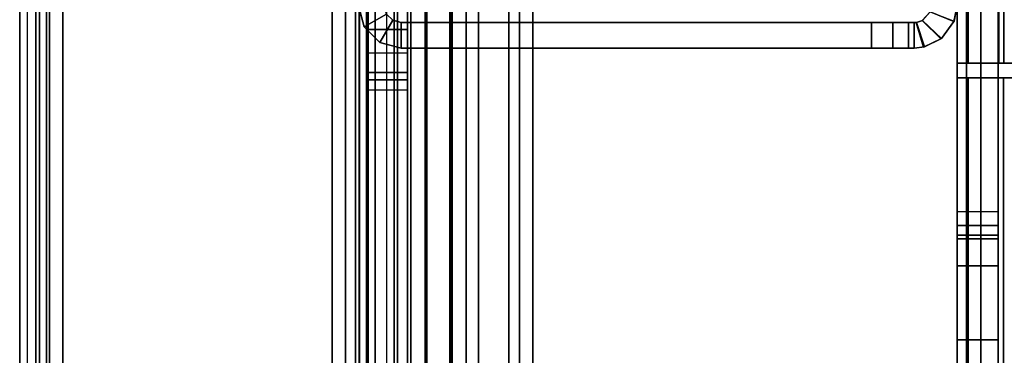
# Model space of a CAD drawing. Units: inches. Extents: x -2 to 255, y -6 to 244.
# Drawn here: x 37 to 40, y 8 to 9 of the extents above; entities that cross this region are included whole.
import ezdxf

# ---------------------------------------------------------------- set-up
doc = ezdxf.new("R2010")
doc.units = ezdxf.units.IN
doc.header["$MEASUREMENT"] = 0
for name, color, linetype in [('FRAME', 7, 'Continuous'), ('FRAME-BRACKET', 7, 'Continuous'), ('FRAME-CONNECTOR', 7, 'Continuous'), ('FRAME-FINISH', 7, 'Continuous'), ('FRAME-OTHER', 7, 'Continuous'), ('PANEL-EDGE', 7, 'Continuous'), ('PANEL-PANEL', 7, 'Continuous'), ('WKSURF-EDGE', 6, 'Continuous'), ('WKSURF-TOP', 6, 'Continuous'), ('WKSURF-TOPEDGE', 6, 'Continuous')]:
    doc.layers.add(name, color=color, linetype=linetype)
doc.styles.get("Standard").update_dxf_attribs({"font": 'arial.ttf'})

# ---------------------------------------------------------------- blocks, each defined once
blk = doc.blocks.new('MHQ100_4206_0T')
at = {"layer": 'FRAME'}
for points in [[(70.297, -6.0273, 26.615), (70.3478, -6.003, 26.6472), (70.345, -6.0037, 6.9757), (70.2957, -6.0284, 7.0057)], [(70.2957, -6.0284, 7.0057), (70.351, -6.0812, 6.9966), (70.3684, -6.0754, 6.9611), (70.345, -6.0037, 6.9757)], [(70.345, -6.0037, 26.6243), (70.3684, -6.0754, 26.6389), (70.351, -6.0812, 26.6034), (70.2957, -6.0284, 26.5943)], [(70.345, -6.0037, 26.6243), (70.3684, -6.0754, 26.6389), (70.351, -6.0812, 26.6034), (70.2957, -6.0284, 26.5943)], [(70.3521, -6.0806, 26.625), (70.297, -6.0273, 26.615), (70.3478, -6.003, 26.6472), (70.3695, -6.0753, 26.663)], [(70.3521, -6.0806, 26.625), (70.297, -6.0273, 26.615), (70.3478, -6.003, 26.6472), (70.3695, -6.0753, 26.663)], [(70.345, -6.0037, 6.9757), (70.3684, -6.0754, 6.9611), (70.375, -6.075, 6.9215), (70.375, -6, 6.9215)], [(70.375, -6, 6.9215), (70.345, -6.0037, 6.9757), (70.3478, -6.003, 26.6472), (70.375, -6, 26.705)], [(70.375, -6, 26.6785), (70.375, -6.075, 26.6785), (70.3684, -6.0754, 26.6389), (70.345, -6.0037, 26.6243)], [(70.375, -6, 26.6785), (70.375, -6.075, 26.6785), (70.3684, -6.0754, 26.6389), (70.345, -6.0037, 26.6243)], [(70.3695, -6.0753, 26.663), (70.3478, -6.003, 26.6472), (70.375, -6, 26.705), (70.375, -6.075, 26.705)], [(70.3695, -6.0753, 26.663), (70.3478, -6.003, 26.6472), (70.375, -6, 26.705), (70.375, -6.075, 26.705)], [(70.375, -6.075, 27.755), (70.375, -6, 27.755), (70.3917, -6, 27.8175), (70.3917, -6.075, 27.8175)], [(70.375, -6, 26.705), (70.3917, -6, 27.8175), (70.392, -6, 5.7825), (70.375, -6, 6.9215)], [(70.3752, -6, 5.845), (70.3752, -6.075, 5.845), (70.375, -6.075, 6.9215), (70.375, -6, 6.9215)], [(70.375, -6.075, 27.755), (70.375, -6, 27.755), (70.375, -6, 26.705), (70.375, -6.075, 26.705)], [(70.3917, -6, 27.8175), (70.375, -6, 26.705), (70.375, -6, 27.755), (70.3917, -6, 27.8175)], [(70.375, -6, 6.9215), (70.392, -6, 5.7825), (70.3752, -6, 5.845), (70.375, -6, 6.9215)], [(70.375, -6, 26.6785), (70.375, -6.075, 26.6785), (70.3752, -6.075, 27.755), (70.3752, -6, 27.755)], [(70.375, -6, 26.6785), (70.3752, -6, 27.755), (70.392, -6, 27.8175), (70.375, -6, 26.6785)], [(70.375, -6.075, 27.755), (70.375, -6, 27.755), (70.3917, -6, 27.8175), (70.3917, -6.075, 27.8175)], [(70.375, -6.075, 27.755), (70.375, -6, 27.755), (70.375, -6, 26.705), (70.375, -6.075, 26.705)], [(70.3917, -6, 27.8175), (70.375, -6, 26.705), (70.375, -6, 27.755), (70.3917, -6, 27.8175)], [(70.375, -6, 26.6785), (70.375, -6.075, 26.6785), (70.3752, -6.075, 27.755), (70.3752, -6, 27.755)], [(70.375, -6, 26.6785), (70.3752, -6, 27.755), (70.392, -6, 27.8175), (70.375, -6, 26.6785)], [(70.392, -6, 5.7825), (70.392, -6.075, 5.7825), (70.3752, -6.075, 5.845), (70.3752, -6, 5.845)], [(70.3752, -6, 27.755), (70.3752, -6.075, 27.755), (70.392, -6.075, 27.8175), (70.392, -6, 27.8175)], [(70.3752, -6, 27.755), (70.3752, -6.075, 27.755), (70.392, -6.075, 27.8175), (70.392, -6, 27.8175)], [(70.3917, -6.075, 27.8175), (70.3917, -6, 27.8175), (70.4375, -6, 27.8633), (70.4375, -6.075, 27.8633)], [(70.4377, -6, 5.7367), (70.392, -6, 5.7825), (70.3917, -6, 27.8175), (70.4375, -6, 27.8633)], [(70.3917, -6.075, 27.8175), (70.3917, -6, 27.8175), (70.4375, -6, 27.8633), (70.4375, -6.075, 27.8633)], [(70.4377, -6, 5.7367), (70.4377, -6.075, 5.7367), (70.392, -6.075, 5.7825), (70.392, -6, 5.7825)], [(70.392, -6, 27.8175), (70.392, -6.075, 27.8175), (70.4377, -6.075, 27.8633), (70.4377, -6, 27.8633)], [(70.392, -6, 27.8175), (70.392, -6.075, 27.8175), (70.4377, -6.075, 27.8633), (70.4377, -6, 27.8633)], [(70.4375, -6.075, 27.8633), (70.4375, -6, 27.8633), (70.5, -6, 27.88), (70.5, -6.075, 27.88)], [(70.4375, -6, 27.8633), (70.5, -6, 27.88), (70.5002, -6, 5.72), (70.4377, -6, 5.7367)], [(70.4375, -6.075, 27.8633), (70.4375, -6, 27.8633), (70.5, -6, 27.88), (70.5, -6.075, 27.88)], [(70.5002, -6, 5.72), (70.5002, -6.075, 5.72), (70.4377, -6.075, 5.7367), (70.4377, -6, 5.7367)], [(70.4377, -6, 27.8633), (70.4377, -6.075, 27.8633), (70.5002, -6.075, 27.88), (70.5002, -6, 27.88)], [(70.4377, -6, 27.8633), (70.4377, -6.075, 27.8633), (70.5002, -6.075, 27.88), (70.5002, -6, 27.88)], [(70.5, -6.075, 27.88), (70.5, -6, 27.88), (71.875, -6, 27.88), (71.875, -6.075, 27.88)], [(70.5002, -6, 5.72), (70.5, -6, 27.88), (71.875, -6, 27.88), (71.875, -6, 5.72)], [(70.5, -6.075, 27.88), (70.5, -6, 27.88), (71.875, -6, 27.88), (71.875, -6.075, 27.88)], [(71.875, -6, 5.72), (71.875, -6.075, 5.72), (70.5002, -6.075, 5.72), (70.5002, -6, 5.72)], [(70.5002, -6, 27.88), (70.5002, -6.075, 27.88), (71.875, -6.075, 27.88), (71.875, -6, 27.88)], [(70.5002, -6, 27.88), (70.5002, -6.075, 27.88), (71.875, -6.075, 27.88), (71.875, -6, 27.88)], [(71.9375, -6.0167, 5.72), (71.9, -6.0817, 5.72), (71.875, -6.075, 5.72), (71.875, -6, 5.72)], [(71.875, -6, 27.88), (71.875, -6, 5.72), (71.9375, -6.0167, 5.72), (71.9375, -6.0167, 27.88)], [(71.9375, -6.0167, 27.88), (71.875, -6, 27.88), (71.875, -6.075, 27.88), (71.9, -6.0817, 27.88)], [(71.875, -6, 27.88), (71.875, -6.075, 27.88), (71.9, -6.0817, 27.88), (71.9375, -6.0167, 27.88)], [(71.9375, -6.0167, 27.88), (71.875, -6, 27.88), (71.875, -6.075, 27.88), (71.9, -6.0817, 27.88)], [(71.875, -6, 27.88), (71.875, -6.075, 27.88), (71.9, -6.0817, 27.88), (71.9375, -6.0167, 27.88)], [(71.9833, -6.0625, 5.72), (71.9183, -6.1, 5.72), (71.9, -6.0817, 5.72), (71.9375, -6.0167, 5.72)], [(71.9833, -6.0625, 27.88), (71.9375, -6.0167, 27.88), (71.9, -6.0817, 27.88), (71.9183, -6.1, 27.88)], [(71.9375, -6.0167, 27.88), (71.9, -6.0817, 27.88), (71.9183, -6.1, 27.88), (71.9833, -6.0625, 27.88)], [(71.9833, -6.0625, 27.88), (71.9375, -6.0167, 27.88), (71.9, -6.0817, 27.88), (71.9183, -6.1, 27.88)], [(71.9375, -6.0167, 27.88), (71.9, -6.0817, 27.88), (71.9183, -6.1, 27.88), (71.9833, -6.0625, 27.88)], [(71.9375, -6.0167, 27.88), (71.9375, -6.0167, 5.72), (71.9833, -6.0625, 5.72), (71.9833, -6.0625, 27.88)], [(70.3285, -6.1065, 26.605), (70.2589, -6.0788, 26.605), (70.297, -6.0273, 26.615), (70.3521, -6.0806, 26.625)], [(70.2957, -6.0284, 7.0057), (70.259, -6.0785, 7.015), (70.2589, -6.0788, 26.605), (70.297, -6.0273, 26.615)], [(70.3285, -6.1065, 26.605), (70.2589, -6.0788, 26.605), (70.297, -6.0273, 26.615), (70.3521, -6.0806, 26.625)], [(70.259, -6.0785, 7.015), (70.3286, -6.1064, 7.015), (70.351, -6.0812, 6.9966), (70.2957, -6.0284, 7.0057)], [(70.2957, -6.0284, 26.5943), (70.351, -6.0812, 26.6034), (70.3286, -6.1064, 26.585), (70.259, -6.0785, 26.585)], [(70.2957, -6.0284, 26.5943), (70.351, -6.0812, 26.6034), (70.3286, -6.1064, 26.585), (70.259, -6.0785, 26.585)], [(72, -6.125, 5.72), (71.925, -6.125, 5.72), (71.9183, -6.1, 5.72), (71.9833, -6.0625, 5.72)], [(71.9833, -6.0625, 27.88), (71.9183, -6.1, 27.88), (71.925, -6.125, 27.88), (72, -6.125, 27.88)], [(71.9833, -6.0625, 27.88), (71.9183, -6.1, 27.88), (71.925, -6.125, 27.88), (72, -6.125, 27.88)], [(71.9833, -6.0625, 27.88), (71.9183, -6.1, 27.88), (71.925, -6.125, 27.88), (72, -6.125, 27.88)], [(71.9833, -6.0625, 27.88), (71.9183, -6.1, 27.88), (71.925, -6.125, 27.88), (72, -6.125, 27.88)], [(71.9833, -6.0625, 27.88), (71.9833, -6.0625, 5.72), (72, -6.125, 5.72), (72, -6.125, 27.88)], [(70.25, -6.125, 7.015), (70.259, -6.0785, 7.015), (70.3286, -6.1064, 7.015), (70.325, -6.125, 7.015)], [(70.25, -6.125, 26.605), (70.2589, -6.0788, 26.605), (70.259, -6.0785, 7.015), (70.25, -6.125, 7.015)], [(70.325, -6.125, 26.585), (70.3286, -6.1064, 26.585), (70.259, -6.0785, 26.585), (70.25, -6.125, 26.585)], [(70.325, -6.125, 26.585), (70.3286, -6.1064, 26.585), (70.259, -6.0785, 26.585), (70.25, -6.125, 26.585)], [(70.325, -6.125, 26.605), (70.3285, -6.1065, 26.605), (70.2589, -6.0788, 26.605), (70.25, -6.125, 26.605)], [(70.325, -6.125, 26.605), (70.3285, -6.1065, 26.605), (70.2589, -6.0788, 26.605), (70.25, -6.125, 26.605)], [(70.3521, -6.0806, 26.625), (70.3285, -6.1065, 26.605), (70.3286, -6.1064, 7.015), (70.351, -6.0812, 6.9966)], [(70.351, -6.0812, 6.9966), (70.3684, -6.0754, 6.9611), (70.3695, -6.0753, 26.663), (70.3521, -6.0806, 26.625)], [(70.375, -6.075, 26.705), (70.3695, -6.0753, 26.663), (70.3684, -6.0754, 6.9611), (70.375, -6.075, 6.9215)], [(70.375, -6.075, 6.9215), (70.375, -6.075, 26.705), (70.3917, -6.075, 27.8175), (70.392, -6.075, 5.7825)], [(70.375, -6.075, 6.9215), (70.3752, -6.075, 5.845), (70.392, -6.075, 5.7825), (70.375, -6.075, 6.9215)], [(70.392, -6.075, 5.7825), (70.392, -6.075, 5.7825), (70.375, -6.075, 6.9215), (70.3752, -6.075, 5.845)], [(70.375, -6.075, 26.705), (70.3917, -6.075, 27.8175), (70.375, -6.075, 27.755), (70.375, -6.075, 26.705)], [(70.375, -6.075, 26.6785), (70.392, -6.075, 27.8175), (70.3752, -6.075, 27.755), (70.375, -6.075, 26.6785)], [(70.3752, -6.075, 27.755), (70.375, -6.075, 26.6785), (70.392, -6.075, 27.8175)], [(70.375, -6.075, 26.705), (70.3917, -6.075, 27.8175), (70.375, -6.075, 27.755), (70.375, -6.075, 26.705)], [(70.375, -6.075, 26.6785), (70.392, -6.075, 27.8175), (70.3752, -6.075, 27.755), (70.375, -6.075, 26.6785)], [(70.3752, -6.075, 27.755), (70.375, -6.075, 26.6785), (70.392, -6.075, 27.8175)], [(70.392, -6.075, 5.7825), (70.3917, -6.075, 27.8175), (70.4375, -6.075, 27.8633), (70.4377, -6.075, 5.7367)], [(70.4377, -6.075, 5.7367), (70.4375, -6.075, 27.8633), (70.5, -6.075, 27.88), (70.5002, -6.075, 5.72)], [(71.875, -6.075, 5.72), (70.5002, -6.075, 5.72), (70.5, -6.075, 27.88), (71.875, -6.075, 27.88)], [(71.875, -6.075, 27.88), (71.875, -6.075, 5.72), (71.9, -6.0817, 5.72), (71.9, -6.0817, 27.88)], [(71.9, -6.0817, 27.88), (71.9, -6.0817, 5.72), (71.9183, -6.1, 5.72), (71.9183, -6.1, 27.88)]]:
    blk.add_3dface(points, dxfattribs=at)
at = {"layer": 'FRAME-BRACKET'}
for points in [[(70.065, -0.256, 7.095), (70.065, -7.744, 7.095), (70.1802, -7.6287, 7.095), (70.1802, -0.3713, 7.095)], [(70.1802, -7.6287, 6.975), (70.1802, -0.3713, 6.975), (70.065, -0.256, 6.975), (70.065, -7.744, 6.975)], [(70.1802, -0.3713, 7.095), (70.1802, -7.6287, 7.095), (70.2224, -7.4713, 7.095), (70.2224, -0.5287, 7.095)], [(70.2224, -7.4713, 6.975), (70.2224, -0.5287, 6.975), (70.1802, -0.3713, 6.975), (70.1802, -7.6287, 6.975)], [(70.2224, -7.4713, 6.975), (70.2224, -7.4713, 7.095), (70.2224, -0.5287, 7.095), (70.2224, -0.5287, 6.975)], [(70.01, -5.9132, 27.9623), (70.01, -2.0876, 27.9623), (70.13, -2.0876, 27.9301), (70.13, -5.9132, 27.9301)], [(70.07, -2.0876, 27.8262), (70.07, -5.9132, 27.8262), (70.1139, -5.9132, 27.7823), (70.1139, -2.0876, 27.7823)], [(70.1139, -2.0876, 27.7823), (70.1139, -5.9132, 27.7823), (70.13, -5.9132, 27.7223), (70.13, -2.0876, 27.7223)], [(70.13, -5.9132, 27.9301), (70.13, -2.0876, 27.9301), (70.2178, -2.0876, 27.8423), (70.2178, -5.9132, 27.8423)], [(70.13, -5.9132, 26.5056), (70.13, -5.9132, 27.7223), (70.13, -2.0876, 27.7223), (70.13, -2.0876, 26.5056)], [(70.2178, -5.9132, 27.8423), (70.2178, -2.0876, 27.8423), (70.25, -2.0876, 27.7223), (70.25, -5.9132, 27.7223)], [(70.25, -2.0876, 27.7223), (70.25, -2.0876, 26.5056), (70.25, -5.9132, 26.5056), (70.25, -5.9132, 27.7223)], [(70.25, -4.8522, 22.6394), (70.13, -4.8522, 22.6394), (70.13, -5.1475, 22.5603), (70.25, -5.1475, 22.5603)], [(70.25, -8.3453, 25.6279), (70.25, -7.8817, 26.5056), (70.25, -5.9132, 26.5056), (70.25, -4.8522, 22.6394)], [(70.25, -5.1475, 22.5603), (70.13, -5.1475, 22.5603), (70.13, -5.3637, 22.3442), (70.25, -5.3637, 22.3442)], [(70.25, -5.3637, 22.3442), (70.13, -5.3637, 22.3442), (70.13, -5.4428, 22.0489), (70.25, -5.4428, 22.0489)], [(70.13, -5.4533, 19.853), (70.25, -5.4533, 19.853), (70.25, -5.4428, 19.8923), (70.13, -5.4428, 19.8923)], [(70.13, -5.4428, 22.0489), (70.25, -5.4428, 22.0489), (70.25, -5.4428, 19.8923), (70.13, -5.4428, 19.8923)], [(70.13, -5.4428, 19.8923), (70.13, -5.4533, 19.853), (70.13, -5.4822, 19.8241), (70.13, -5.5215, 19.8136)], [(70.13, -5.5215, 19.8136), (70.13, -7.925, 19.8136), (70.13, -5.4428, 19.8923), (70.13, -5.5215, 19.8136)], [(70.13, -5.4822, 19.8241), (70.25, -5.4822, 19.8241), (70.25, -5.4533, 19.853), (70.13, -5.4533, 19.853)], [(70.25, -5.5215, 19.8136), (70.25, -5.4822, 19.8241), (70.25, -5.4533, 19.853), (70.25, -5.4428, 19.8923)], [(70.25, -5.4428, 19.8923), (70.25, -7.925, 19.8136), (70.25, -5.5215, 19.8136), (70.25, -5.4428, 19.8923)], [(70.13, -5.5215, 19.8136), (70.25, -5.5215, 19.8136), (70.25, -5.4822, 19.8241), (70.13, -5.4822, 19.8241)], [(70.13, -5.5215, 19.8136), (70.25, -5.5215, 19.8136), (70.25, -5.9565, 19.8136), (70.13, -5.9565, 19.8136)], [(70.01, -5.9132, 27.9623), (70.01, -5.9132, 27.8423), (70.07, -5.9132, 27.8262), (70.13, -5.9132, 27.9301)], [(70.13, -5.9132, 27.9301), (70.07, -5.9132, 27.8262), (70.1139, -5.9132, 27.7823), (70.2178, -5.9132, 27.8423)], [(70.2178, -5.9132, 27.8423), (70.1139, -5.9132, 27.7823), (70.13, -5.9132, 27.7223), (70.25, -5.9132, 27.7223)], [(70.13, -5.9132, 26.5056), (70.25, -5.9132, 26.5056), (70.25, -5.9132, 27.7223), (70.13, -5.9132, 27.7223)], [(70.13, -5.9132, 26.5056), (70.25, -5.9132, 26.5056), (70.25, -7.8817, 26.5056), (70.13, -7.8817, 26.5056)], [(70.1275, -7.925, 19.6014), (70.1275, -5.9565, 19.6014), (70.005, -5.9565, 19.5686), (70.005, -7.925, 19.5686)], [(70.1275, -5.9565, 19.6014), (70.0675, -5.9565, 19.7053), (70.005, -5.9565, 19.6886), (70.005, -5.9565, 19.5686)], [(70.0675, -7.925, 19.7053), (70.0675, -5.9565, 19.7053), (70.1133, -5.9565, 19.7511), (70.1133, -7.925, 19.7511)], [(70.2172, -5.9565, 19.6911), (70.1133, -5.9565, 19.7511), (70.0675, -5.9565, 19.7053), (70.1275, -5.9565, 19.6014)], [(70.1133, -7.925, 19.7511), (70.1133, -5.9565, 19.7511), (70.13, -5.9565, 19.8136), (70.13, -7.925, 19.8136)], [(70.25, -5.9565, 19.8136), (70.13, -5.9565, 19.8136), (70.1133, -5.9565, 19.7511), (70.2172, -5.9565, 19.6911)], [(70.2172, -7.925, 19.6911), (70.2172, -5.9565, 19.6911), (70.1275, -5.9565, 19.6014), (70.1275, -7.925, 19.6014)], [(70.25, -7.925, 19.8136), (70.25, -5.9565, 19.8136), (70.2172, -5.9565, 19.6911), (70.2172, -7.925, 19.6911)]]:
    blk.add_3dface(points, dxfattribs=at)
for points, invisible_edges in [([(70.13, -4.8522, 22.6394), (70.13, -5.9132, 26.5056), (70.13, -2.0876, 26.5056), (70.13, -4.8522, 22.6394)], 7), ([(70.25, -4.8522, 22.6394), (70.25, -5.9132, 26.5056), (70.25, -2.0876, 26.5056), (70.25, -4.8522, 22.6394)], 4), ([(70.13, -4.8522, 22.6394), (70.13, -5.1475, 22.5603), (70.13, -8.3376, 25.5733), (70.13, -8.3453, 25.6279)], 10), ([(70.25, -8.3376, 25.5733), (70.25, -8.3453, 25.6279), (70.25, -4.8522, 22.6394), (70.25, -5.1475, 22.5603)], 8), ([(70.13, -7.9327, 24.1701), (70.13, -8.3376, 25.5733), (70.13, -5.1475, 22.5603), (70.13, -5.3637, 22.3442)], 10), ([(70.25, -7.9327, 24.1701), (70.25, -8.3376, 25.5733), (70.25, -5.1475, 22.5603), (70.25, -5.3637, 22.3442)], 10), ([(70.13, -5.3637, 22.3442), (70.13, -5.4428, 22.0489), (70.13, -7.925, 24.1156), (70.13, -7.9327, 24.1701)], 10), ([(70.25, -7.925, 24.1156), (70.25, -7.9327, 24.1701), (70.25, -5.3637, 22.3442), (70.25, -5.4428, 22.0489)], 10), ([(70.13, -7.925, 24.1156), (70.13, -5.4428, 22.0489), (70.13, -5.4428, 19.8923), (70.13, -7.925, 19.8136)], 1), ([(70.25, -7.925, 24.1156), (70.25, -5.4428, 22.0489), (70.25, -5.4428, 19.8923), (70.25, -7.925, 19.8136)], 1)]:
    blk.add_3dface(points, dxfattribs=dict(at, invisible_edges=invisible_edges))
at = {"layer": 'FRAME-FINISH'}
blk.add_attdef('FINISH', (3, -14.5), '', height=2, dxfattribs=at)
at = {"layer": 'FRAME-OTHER'}
blk.add_attdef('OTHER', (3, -17), '', height=2, dxfattribs=at)
blk = doc.blocks.new('MHQ125_EN_0T')
at = {"layer": 'FRAME-CONNECTOR'}
for points in [[(0.5099, -0.163, 0.3881), (0.5099, -7.837, 0.3881), (0.5099, -7.837, 0.5078), (0.5099, -0.163, 0.5078)], [(2.7401, -0.163, 0.3881), (2.7401, -7.837, 0.3881), (0.5099, -7.837, 0.3881), (0.5099, -0.163, 0.3881)], [(0.5099, -7.837, 0.5078), (2.7401, -7.837, 0.5078), (2.7401, -0.163, 0.5078), (0.5099, -0.163, 0.5078)], [(0.5099, -7.7217, 0.3881), (0.4705, -7.6823, 0.3881), (0.4705, -0.3177, 0.3881), (0.5099, -0.2784, 0.3881)], [(0.5099, -7.7217, 0.5078), (0.5099, -0.2784, 0.5078), (0.4705, -0.3177, 0.5078), (0.4705, -7.6823, 0.5078)], [(0.1949, -7.6823, 0.8881), (0.1949, -7.6091, 1.0649), (0.1949, -0.391, 1.0649), (0.1949, -0.3177, 0.8881)], [(0.1949, -7.6823, 0.8881), (0.1949, -0.3177, 0.8881), (0.1949, -0.3177, 0.6328), (0.1949, -7.6823, 0.6328)], [(0.1949, -7.6823, 0.6328), (0.1949, -0.3177, 0.6328), (0.2666, -0.3177, 0.4598), (0.2666, -7.6823, 0.4598)], [(0.4396, -7.6823, 0.3881), (0.2666, -7.6823, 0.4598), (0.2666, -0.3177, 0.4598), (0.4396, -0.3177, 0.3881)], [(0.3146, -7.6823, 0.6328), (0.3512, -7.6823, 0.5444), (0.3512, -0.3177, 0.5444), (0.3146, -0.3177, 0.6328)], [(0.3146, -7.6823, 0.6328), (0.3146, -0.3177, 0.6328), (0.3146, -0.3177, 0.8881), (0.3146, -7.6823, 0.8881)], [(0.3146, -7.6091, 1.0649), (0.3146, -7.6823, 0.8881), (0.3146, -0.3177, 0.8881), (0.3146, -0.391, 1.0649)], [(0.4396, -7.6823, 0.5078), (0.4396, -0.3177, 0.5078), (0.3512, -0.3177, 0.5444), (0.3512, -7.6823, 0.5444)], [(0.4396, -7.6823, 0.3881), (0.4396, -0.3177, 0.3881), (0.4705, -0.3177, 0.3881), (0.4705, -7.6823, 0.3881)], [(0.4396, -7.6823, 0.5078), (0.4705, -7.6823, 0.5078), (0.4705, -0.3177, 0.5078), (0.4396, -0.3177, 0.5078)], [(0.0236, -0.4383, 5.2889), (0.0236, -0.3686, 0.1366), (0.0236, -1.5921, 0.1366), (0.0236, -2.0141, 4.7207)], [(0.1436, -2.0141, 4.7207), (0.1436, -1.5921, 0.1366), (0.1436, -0.3686, 0.1366), (0.1436, -0.4383, 5.2889)], [(2.9764, -0.3686, 5.6), (0.2736, -0.3686, 5.6), (0.2736, -7.6314, 5.6), (2.9764, -7.6314, 5.6)], [(0.1949, -7.4323, 1.1381), (0.1949, -0.5677, 1.1381), (0.1949, -0.391, 1.0649), (0.1949, -7.6091, 1.0649)], [(0.3146, -7.6091, 1.0649), (0.3146, -0.391, 1.0649), (0.3146, -0.5677, 1.1381), (0.3146, -7.4323, 1.1381)], [(0.0284, -0.4277, 5.4033), (0.0236, -0.438, 5.355), (0.0236, -7.562, 5.355), (0.0284, -7.5723, 5.4033)], [(0.0284, -0.4277, 5.4033), (0.0284, -7.5723, 5.4033), (0.1134, -7.5723, 5.5445), (0.1134, -0.4277, 5.5445)], [(0.2736, -0.4277, 5.6), (0.1134, -0.4277, 5.5445), (0.1134, -7.5723, 5.5445), (0.2736, -7.5723, 5.6)], [(0.1436, -0.438, 5.355), (0.1533, -0.4277, 5.4033), (0.1533, -7.5723, 5.4033), (0.1436, -7.562, 5.355)], [(0.1994, -0.4277, 5.4591), (0.1994, -7.5723, 5.4591), (0.1533, -7.5723, 5.4033), (0.1533, -0.4277, 5.4033)], [(0.1994, -0.4277, 5.4591), (0.2686, -0.4277, 5.48), (0.2736, -7.5723, 5.48), (0.1994, -7.5723, 5.4591)], [(2.9764, -0.4277, 5.48), (2.9764, -7.5723, 5.48), (0.2736, -7.5723, 5.48), (0.2686, -0.4277, 5.48)], [(0.0236, -0.5057, 5.2921), (0.0236, -7.4943, 5.2921), (0.0236, -7.562, 5.355), (0.0236, -0.438, 5.355)], [(0.1436, -2.0141, 4.7207), (0.0236, -2.0141, 4.7207), (0.0236, -0.4383, 5.2889), (0.1436, -0.4383, 5.2889)], [(0.1436, -0.438, 5.355), (0.1436, -7.562, 5.355), (0.1436, -7.4943, 5.2921), (0.1436, -0.5057, 5.2921)], [(0.0236, -0.5057, 5.2921), (0.0236, -2.0815, 4.7239), (0.0236, -5.9185, 4.7239), (0.0236, -7.4943, 5.2921)], [(0.1436, -2.0815, 4.7239), (0.1436, -0.5057, 5.2921), (0.1436, -7.4943, 5.2921), (0.1436, -5.9185, 4.7239)], [(0.1949, -7.4323, 1.1381), (0.3146, -7.4323, 1.1381), (0.3146, -0.5677, 1.1381), (0.1949, -0.5677, 1.1381)], [(0.0236, -1.5921, 0.1366), (0.1436, -1.5921, 0.1366), (0.1436, -1.9457, 0.2831), (0.0236, -1.9457, 0.2831)], [(0.0236, -1.5921, 0.1366), (0.0236, -1.9457, 0.2831), (0.0236, -2.0707, 4.6775), (0.0236, -2.0141, 4.7207)], [(0.1436, -1.9457, 0.2831), (0.1436, -1.5921, 0.1366), (0.1436, -2.0141, 4.7207), (0.1436, -2.0707, 4.6775)], [(0.1436, -1.9457, 0.2831), (0.1436, -2.0921, 0.6366), (0.0236, -2.0921, 0.6366), (0.0236, -1.9457, 0.2831)], [(0.0236, -2.0707, 4.6775), (0.0236, -1.9457, 0.2831), (0.0236, -2.0921, 0.6366), (0.0236, -2.0921, 4.6096)], [(0.1436, -2.0921, 4.6096), (0.1436, -2.0921, 0.6366), (0.1436, -1.9457, 0.2831), (0.1436, -2.0707, 4.6775)], [(0.0236, -2.0707, 4.6775), (0.1436, -2.0707, 4.6775), (0.1436, -2.0141, 4.7207), (0.0236, -2.0141, 4.7207)], [(0.1436, -2.0921, 4.6096), (0.1436, -2.0707, 4.6775), (0.0236, -2.0707, 4.6775), (0.0236, -2.0921, 4.6096)], [(0.0236, -2.1216, 4.7169), (0.0236, -5.8785, 4.7169), (0.0236, -5.9185, 4.7239), (0.0236, -2.0815, 4.7239)], [(0.0236, -2.0921, 0.6366), (0.1436, -2.0921, 0.6366), (0.1436, -2.0921, 4.6096), (0.0236, -2.0921, 4.6096)], [(0.1436, -2.0815, 4.7239), (0.1436, -5.9185, 4.7239), (0.1436, -5.8785, 4.7169), (0.1436, -2.1216, 4.7169)], [(0.0236, -2.1216, 4.7169), (0.1436, -2.1216, 4.7169), (0.1436, -5.8785, 4.7169), (0.0236, -5.8785, 4.7169)]]:
    blk.add_3dface(points, dxfattribs=at)
at = {"layer": 'FRAME-FINISH'}
blk.add_attdef('FINISH', (3.625, -6.5), '', height=2, dxfattribs=at)
at = {"layer": 'FRAME-OTHER'}
blk.add_attdef('OTHER', (3.625, -9), '', height=2, dxfattribs=at)
blk = doc.blocks.new('MHQ405_T1206KRF_0T')
at = {"layer": 'WKSURF-TOP'}
for points in [[(0, -9.7443, 42), (0, 2.8483, 42), (72.915, 2.8483, 42), (72.915, -9.7443, 42)], [(72, 0.7203, 41.5276), (72.915, 2.8483, 41.5276), (72.915, -9.7443, 41.5276), (72, -8.3663, 41.5276)], [(0, 0.7203, 41.0551), (0, -8.3663, 41.0551), (71.9213, -8.3663, 41.0551), (71.9213, 0.7203, 41.0551)], [(71.9769, -8.3663, 41.0782), (71.9213, -8.3663, 41.0551), (71.9213, 0.7203, 41.0551), (71.9769, 0.7203, 41.0782)], [(72, 0.7203, 41.1339), (71.9769, 0.7203, 41.0782), (71.9769, -8.3663, 41.0782), (72, -8.3663, 41.1339)], [(72, 0.7203, 41.1339), (72, 0.7203, 41.5276), (72, -8.3663, 41.5276), (72, -8.3663, 41.1339)]]:
    blk.add_3dface(points, dxfattribs=at)
at = {"layer": 'WKSURF-TOPEDGE'}
for points in [[(72.915, 2.8483, 41.5276), (72.9706, 2.8483, 41.5506), (72.9706, -9.7443, 41.5506), (72.915, -9.7443, 41.5276)], [(72.9706, -9.7443, 41.9769), (72.915, -9.7443, 42), (72.915, 2.8483, 42), (72.9706, 2.8483, 41.9769)], [(72.9706, -9.7443, 41.5506), (72.9937, -9.7443, 41.6063), (72.9937, 2.8483, 41.6063), (72.9706, 2.8483, 41.5506)], [(72.9937, 2.8483, 41.9213), (72.9706, 2.8483, 41.9769), (72.9706, -9.7443, 41.9769), (72.9937, -9.7443, 41.9213)], [(72.9937, 2.8483, 41.6063), (72.9937, 2.8483, 41.9213), (72.9937, -9.7443, 41.9213), (72.9937, -9.7443, 41.6063)]]:
    blk.add_3dface(points, dxfattribs=at)
blk = doc.blocks.new('MHQ500_42FTRK_0T')
at = {"layer": 'PANEL-EDGE'}
for points in [[(0.0013, -9.7288, 41.4488), (0.0013, 2.8322, 41.4488), (0.0118, 2.8322, 41.4882), (0.0118, -9.7288, 41.4882)], [(0.0118, -32.5103, 0.0394), (0.0118, 2.8322, 0.0394), (0.0013, 2.8322, 0.0787), (0.0013, -32.5103, 0.0787)], [(0.0118, -9.7288, 41.4882), (0.0118, 2.8322, 41.4882), (0.0406, 2.8322, 41.517), (0.0406, -9.7288, 41.517)], [(0.0406, -32.5103, 0.0105), (0.0406, 2.8322, 0.0105), (0.0118, 2.8322, 0.0394), (0.0118, -32.5103, 0.0394)], [(0.0406, -9.7288, 41.517), (0.0406, 2.8322, 41.517), (0.08, 2.8322, 41.5276), (0.08, -9.7288, 41.5276)], [(0.08, -32.5103), (0.08, 2.8322), (0.0406, 2.8322, 0.0105), (0.0406, -32.5103, 0.0105)], [(0.8674, 2.8322, 41.5276), (0.08, 2.8322, 41.5276), (0.08, -9.7288, 41.5276), (0.8674, -9.7288, 41.5276)], [(0.8674, 2.8322), (0.08, 2.8322), (0.08, -32.5103), (0.8674, -32.5103)], [(0.8674, -9.7288, 41.5276), (0.8674, 2.8322, 41.5276), (0.9068, 2.8322, 41.517), (0.9068, -9.7288, 41.517)], [(0.9068, -32.5103, 0.0105), (0.9068, 2.8322, 0.0105), (0.8674, 2.8322), (0.8674, -32.5103)], [(0.9068, -9.7288, 41.517), (0.9068, 2.8322, 41.517), (0.9356, 2.8322, 41.4882), (0.9356, -9.7288, 41.4882)], [(0.9356, -32.5103, 0.0394), (0.9356, 2.8322, 0.0394), (0.9068, 2.8322, 0.0105), (0.9068, -32.5103, 0.0105)], [(0.9356, -9.7288, 41.4882), (0.9356, 2.8322, 41.4882), (0.9461, 2.8322, 41.4488), (0.9461, -9.7288, 41.4488)], [(0.9461, -32.5103, 0.0787), (0.9461, 2.8322, 0.0787), (0.9356, 2.8322, 0.0394), (0.9356, -32.5103, 0.0394)]]:
    blk.add_3dface(points, dxfattribs=at)
at = {"layer": 'PANEL-PANEL'}
for points, invisible_edges in [([(0.0013, -9.8932, 27.9653), (0.0013, -9.8932, 27.9653), (0.0013, -10.0576, 27.9212), (0.0013, 2.8322, 0.0787)], 12), ([(0.0013, 2.8322, 0.0787), (0.0013, 2.8322, 0.0787), (0.0013, -9.7729, 28.0856), (0.0013, -9.8932, 27.9653)], 10), ([(0.0013, 2.8322, 0.0787), (0.0013, 2.8322, 0.0787), (0.0013, -9.7288, 28.25), (0.0013, -9.7729, 28.0856)], 10), ([(0.0013, 2.8322, 0.0787), (0.0013, -10.0576, 27.9212), (0.0013, -32.5103, 27.9212), (0.0013, -32.5103, 0.0787)], 1), ([(0.0013, 2.8322, 41.4488), (0.0013, -9.7288, 41.4488), (0.0013, -9.7288, 28.25), (0.0013, 2.8322, 0.0787)], 4), ([(0.9461, 2.8322, 0.0787), (0.9461, -10.0576, 27.9212), (0.9461, -9.8932, 27.9653)], 9), ([(0.9461, -9.8932, 27.9653), (0.9461, -9.7729, 28.0856), (0.9461, 2.8322, 0.0787)], 10), ([(0.9461, -9.7729, 28.0856), (0.9461, -9.7288, 28.25), (0.9461, 2.8322, 0.0787)], 10), ([(0.9461, 2.8322, 0.0787), (0.9461, -10.0576, 27.9212), (0.9461, -32.5103, 27.9212), (0.9461, -32.5103, 0.0787)], 1), ([(0.9461, 2.8322, 41.4488), (0.9461, -9.7288, 41.4488), (0.9461, -9.7288, 28.25), (0.9461, 2.8322, 0.0787)], 4)]:
    blk.add_3dface(points, dxfattribs=dict(at, invisible_edges=invisible_edges))
blk = doc.blocks.new('MHQ400_42S0630NNBCH_0T')
at = {"layer": 'WKSURF-EDGE'}
for points in [[(71.8963, -32.4673, 29.06), (71.8963, -2.0847, 29.06), (71.9519, -2.0847, 29.0369), (71.9519, -32.4673, 29.0369)], [(71.8963, -32.4673, 28), (71.8963, -2.0847, 28), (71.9519, -2.0847, 28.0231), (71.9519, -32.4673, 28.0231)], [(71.9519, -32.4673, 29.0369), (71.9519, -2.0847, 29.0369), (71.975, -2.0847, 28.9813), (71.975, -32.4673, 28.9813)], [(71.9519, -32.4673, 28.0231), (71.9519, -2.0847, 28.0231), (71.975, -2.0847, 28.0787), (71.975, -32.4673, 28.0787)], [(71.975, -32.4673, 28.9813), (71.975, -32.4673, 28.0787), (71.975, -2.0847, 28.0787), (71.975, -2.0847, 28.9813)]]:
    blk.add_3dface(points, dxfattribs=at)
at = {"layer": 'WKSURF-TOP'}
for points, invisible_edges in [([(0.1037, -2.0847, 29.06), (10.0146, -8.7232, 29.06), (61.9848, -8.7232, 29.06), (71.8957, -2.0847, 29.06)], 7), ([(71.8957, -2.0847, 28), (61.9848, -8.7232, 28), (10.0146, -8.7232, 28), (0.1037, -2.0847, 28)], 7), ([(71.8957, -2.0847, 29.06), (61.9848, -8.7232, 29.06), (64.5244, -8.7232, 29.06), (71.8957, -2.0847, 29.06)], 5), ([(71.8957, -2.0847, 28), (64.5244, -8.7232, 28), (61.9848, -8.7232, 28), (71.8957, -2.0847, 28)], 5), ([(71.8957, -2.0847, 29.06), (64.5244, -8.7232, 29.06), (64.7897, -8.8331, 29.06), (71.8957, -2.0847, 29.06)], 5), ([(71.8957, -2.0847, 28), (64.7897, -8.8331, 28), (64.5244, -8.7232, 28), (71.8957, -2.0847, 28)], 5), ([(71.8957, -2.0847, 29.06), (64.7897, -8.8331, 29.06), (64.8996, -9.0984, 29.06), (71.8957, -2.0847, 29.06)], 5), ([(71.8957, -2.0847, 28), (64.8996, -9.0984, 28), (64.7897, -8.8331, 28), (71.8957, -2.0847, 28)], 5), ([(64.8996, -9.0984, 29.06), (64.8996, -10.138, 29.06), (71.8957, -32.4673, 29.06), (71.8957, -2.0847, 29.06)], 10), ([(71.8957, -2.0847, 28), (71.8957, -32.4673, 28), (64.8996, -10.138, 28), (64.8996, -9.0984, 28)], 10)]:
    blk.add_3dface(points, dxfattribs=dict(at, invisible_edges=invisible_edges))

msp = doc.modelspace()

# ---------------------------------------------------------------- block references
at = {"rotation": 180}
for name, p in [('MHQ500_42FTRK_0T', (37.886, 3.0459)), ('MHQ400_42S0630NNBCH_0T', (109.8831, 3.0459)), ('MHQ405_T1206KRF_0T', (109.886, 3.0459)), ('MHQ100_4206_0T', (109.8831, 3.0459))]:
    msp.add_blockref(name, p, dxfattribs=at)
msp.add_blockref('MHQ125_EN_0T', (37.8831, 11.0459))

doc.saveas('drawing.dxf')
